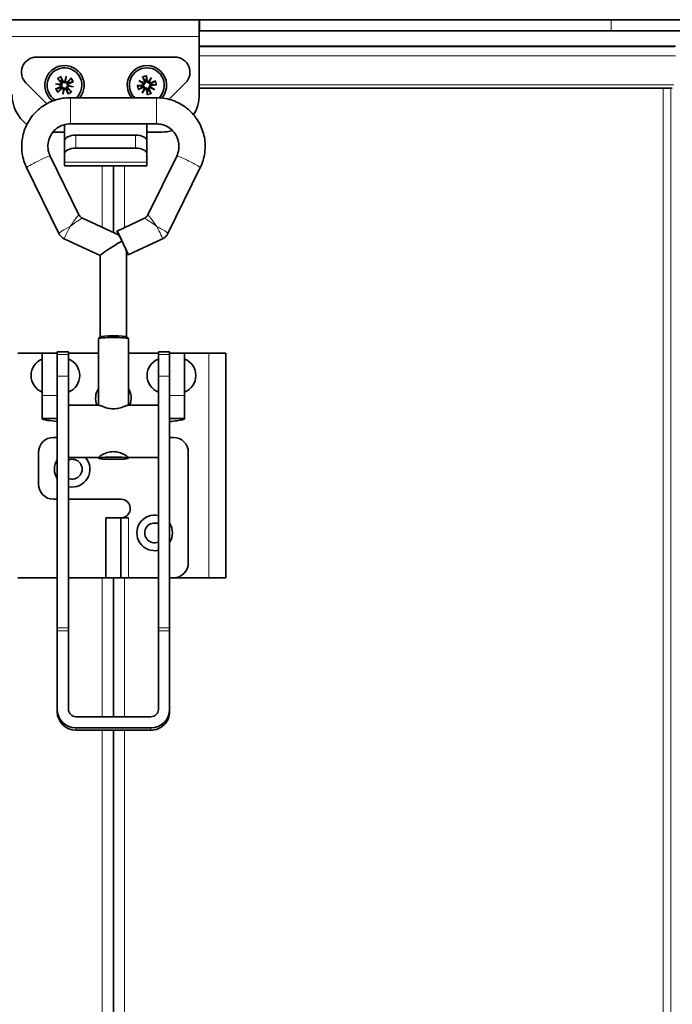
# Model space of a CAD drawing. Units: millimetres. Extents: x -355 to 5559, y -762 to 2748.
# Drawn here: x 1761 to 1936, y 805 to 1068 of the extents above; entities that cross this region are included whole.
import ezdxf

# ---------------------------------------------------------------- set-up
doc = ezdxf.new("R2010")
doc.units = ezdxf.units.MM
doc.layers.add('Widoczne (ISO)', color=1, linetype='Continuous', lineweight=35)
doc.layers.add('Widoczne wąskie (ISO)', color=3, linetype='Continuous', lineweight=9)

msp = doc.modelspace()

# ---------------------------------------------------------------- linework, layer by layer
at = {"layer": 'Widoczne (ISO)'}
for p, q in [((1809.28, 1067.62), (1759.28, 1067.62)), ((1809.29, 1067.62), (1809.28, 1067.62)), ((1809.28, 1067.62), (1809.28, 1063.12)), ((1809.29, 1067.62), (1919.28, 1067.62)), ((1809.29, 1064.62), (1809.29, 1067.62)), ((2019.28, 1067.62), (1919.28, 1067.62)), ((1809.28, 1064.62), (1809.29, 1064.62)), ((1809.29, 1064.62), (1919.28, 1064.62)), ((2019.28, 1064.62), (1919.28, 1064.62)), ((1809.28, 1047.62), (1809.28, 1063.12)), ((1936.41, 1060.58), (1809.28, 1060.58)), ((1809.28, 1060.44), (1936.27, 1060.44)), ((1802.78, 1057.62), (1765.78, 1057.62)), ((1771.38, 1051.87), (1772.32, 1050.88)), ((1772.25, 1052.48), (1772.87, 1051.27)), ((1773.69, 1052.53), (1773.34, 1051.14)), ((1773.69, 1052.53), (1773.47, 1051.27)), ((1773.56, 1051.1), (1773.69, 1052.53)), ((1775.03, 1052.01), (1774.05, 1051.07)), ((1793.17, 1051.37), (1794.35, 1050.54)), ((1794.46, 1050.74), (1793.17, 1051.37)), ((1793.17, 1051.37), (1794.28, 1050.71)), ((1794.14, 1052.43), (1794.66, 1051.18)), ((1795.18, 1052.69), (1795.32, 1051.34)), ((1796.53, 1052.22), (1795.7, 1051.05)), ((1796.53, 1052.22), (1795.88, 1051.12)), ((1795.9, 1050.93), (1796.53, 1052.22)), ((1762.95, 1050.79), (1768.56, 1045.19)), ((1770.86, 1050.53), (1772.26, 1050.17)), ((1772.3, 1050.4), (1770.86, 1050.53)), ((1770.86, 1050.53), (1772.13, 1050.31)), ((1770.91, 1049.09), (1772.12, 1049.71)), ((1771.53, 1048.22), (1772.51, 1049.16)), ((1772.13, 1050.31), (1772.47, 1050.25)), ((1773, 1049.13), (1772.87, 1047.7)), ((1772.87, 1047.7), (1773.22, 1049.1)), ((1772.87, 1047.7), (1773.08, 1048.97)), ((1773.08, 1048.97), (1773.14, 1049.31)), ((1773.47, 1051.27), (1773.42, 1050.92)), ((1774.3, 1047.75), (1773.69, 1048.96)), ((1774.43, 1049.92), (1774.09, 1049.98)), ((1775.17, 1048.37), (1774.24, 1049.35)), ((1774.26, 1049.83), (1775.7, 1049.71)), ((1775.7, 1049.71), (1774.3, 1050.06)), ((1775.64, 1051.14), (1774.43, 1050.53)), ((1775.7, 1049.71), (1774.43, 1049.92)), ((1792.7, 1050.01), (1794.06, 1050.15)), ((1792.97, 1048.98), (1794.22, 1049.5)), ((1794.66, 1049.3), (1794.03, 1048.01)), ((1794.03, 1048.01), (1794.86, 1049.19)), ((1794.03, 1048.01), (1794.68, 1049.12)), ((1794.28, 1050.71), (1794.58, 1050.54)), ((1794.68, 1049.12), (1794.86, 1049.42)), ((1795.38, 1047.54), (1795.24, 1048.89)), ((1795.88, 1051.12), (1795.7, 1050.82)), ((1796.42, 1047.81), (1795.9, 1049.06)), ((1796.28, 1049.52), (1795.98, 1049.7)), ((1796.1, 1049.5), (1797.39, 1048.87)), ((1797.39, 1048.87), (1796.21, 1049.7)), ((1797.39, 1048.87), (1796.28, 1049.52)), ((1797.59, 1051.26), (1796.34, 1050.73)), ((1797.86, 1050.22), (1796.5, 1050.08)), ((1801.19, 1046.37), (1805.61, 1050.79)), ((1935.59, 1049.32), (1809.28, 1049.32)), ((1797.84, 1046.8), (1774.84, 1046.8)), ((1773.28, 1039.6), (1773.28, 1035.62)), ((1797.84, 1039.8), (1774.84, 1039.8)), ((1795.28, 1035.62), (1795.28, 1039.8)), ((1770.2, 1037.62), (1773.28, 1037.62)), ((1773.28, 1035.31), (1773.28, 1035.62)), ((1792.28, 1036.81), (1776.28, 1036.81)), ((1795.28, 1037.62), (1799.28, 1037.62)), ((1795.28, 1035.31), (1795.28, 1035.62)), ((1773.28, 1031.84), (1773.28, 1035.31)), ((1792.28, 1033.34), (1776.28, 1033.34)), ((1795.28, 1035.31), (1795.28, 1031.84)), ((1769.45, 1031.21), (1777.13, 1015.53)), ((1773.28, 1031.84), (1773.28, 1029.56)), ((1795.28, 1029.56), (1795.28, 1031.84)), ((1795.55, 1015.53), (1803.24, 1031.21)), ((1763.17, 1028.13), (1771.78, 1010.55)), ((1773.28, 1028.62), (1773.28, 1029.56)), ((1795.28, 1028.62), (1773.28, 1028.62)), ((1786.34, 1010.77), (1786.34, 1028.62)), ((1795.28, 1029.56), (1795.28, 1028.62)), ((1800.91, 1010.55), (1809.52, 1028.13)), ((1778.08, 1014.61), (1787.84, 1010.07)), ((1787.3, 1011.21), (1794.61, 1014.61)), ((1773.21, 1009.15), (1782.84, 1004.67)), ((1790.26, 1004.86), (1799.48, 1009.15)), ((1782.84, 1004.68), (1782.84, 982.98)), ((1789.84, 1005.76), (1789.84, 982.98)), ((1782.85, 982.99), (1782.35, 982.5)), ((1789.83, 982.99), (1790.33, 982.5)), ((1782.34, 982.47), (1782.34, 964.74)), ((1790.34, 982.47), (1790.34, 964.74)), ((1767.34, 978.62), (1760.84, 978.62)), ((1771.34, 978.62), (1767.34, 978.62)), ((1767.34, 967.31), (1767.34, 978.62)), ((1771.34, 978.92), (1771.34, 978.84)), ((1774.34, 978.92), (1771.34, 978.92)), ((1771.34, 978.84), (1771.34, 978.53)), ((1771.34, 978.53), (1771.34, 978.23)), ((1771.34, 978.23), (1771.34, 972.45)), ((1774.34, 978.84), (1774.34, 978.92)), ((1774.34, 978.23), (1774.34, 978.84)), ((1782.34, 978.62), (1774.34, 978.62)), ((1774.34, 972.45), (1774.34, 978.23)), ((1798.34, 978.62), (1790.34, 978.62)), ((1798.34, 978.92), (1798.34, 978.84)), ((1801.34, 978.92), (1798.34, 978.92)), ((1798.34, 978.84), (1798.34, 978.23)), ((1798.34, 978.23), (1798.34, 972.45)), ((1801.34, 978.84), (1801.34, 978.92)), ((1801.34, 978.53), (1801.34, 978.84)), ((1805.34, 978.62), (1801.34, 978.62)), ((1801.34, 978.23), (1801.34, 978.53)), ((1801.34, 972.45), (1801.34, 978.23)), ((1811.84, 978.62), (1805.34, 978.62)), ((1805.34, 978.62), (1805.34, 967.31)), ((1811.84, 978.62), (1816.34, 978.62)), ((1816.34, 978.62), (1816.34, 918.62)), ((1774.34, 977.02), (1774.34, 968.22)), ((1774.34, 975.12), (1774.34, 975.12)), ((1798.34, 977.02), (1798.34, 968.22)), ((1798.34, 975.12), (1798.34, 975.12)), ((1771.34, 972.45), (1771.34, 905.3)), ((1774.34, 959.86), (1774.34, 972.45)), ((1774.34, 970.12), (1774.34, 970.12)), ((1798.34, 972.45), (1798.34, 959.86)), ((1798.34, 970.12), (1798.34, 970.12)), ((1801.34, 905.3), (1801.34, 972.45)), ((1767.34, 967.31), (1767.34, 961.12)), ((1805.34, 961.12), (1805.34, 967.31)), ((1782.38, 964.74), (1774.34, 964.74)), ((1798.34, 964.74), (1790.31, 964.74)), ((1767.34, 961.12), (1771.34, 961.12)), ((1774.34, 953.51), (1774.34, 959.86)), ((1798.34, 953.51), (1798.34, 959.86)), ((1801.34, 961.12), (1805.34, 961.12)), ((1771.34, 956.12), (1770.34, 956.12)), ((1802.34, 956.12), (1801.34, 956.12)), ((1766.34, 952.12), (1766.34, 943.62)), ((1774.34, 905.3), (1774.34, 953.51)), ((1798.34, 953.51), (1798.34, 905.3)), ((1806.34, 922.62), (1806.34, 952.12)), ((1782.34, 950.74), (1774.34, 950.74)), ((1782.34, 950.76), (1782.34, 950.56)), ((1790.34, 950.76), (1790.34, 950.56)), ((1798.34, 950.74), (1790.34, 950.74)), ((1770.34, 939.62), (1771.34, 939.62)), ((1774.34, 939.62), (1788.34, 939.62)), ((1784.34, 918.62), (1784.34, 934.62)), ((1788.34, 934.62), (1784.34, 934.62)), ((1790.34, 934.62), (1788.34, 934.62)), ((1788.34, 934.62), (1788.34, 918.62)), ((1790.35, 934.63), (1788.57, 934.63)), ((1790.34, 934.62), (1790.35, 934.62)), ((1790.35, 934.62), (1790.35, 934.63)), ((1771.34, 918.62), (1760.84, 918.62)), ((1784.34, 918.62), (1774.34, 918.62)), ((1788.34, 918.62), (1784.34, 918.62)), ((1786.34, 881.54), (1786.34, 918.62)), ((1790.34, 918.62), (1788.34, 918.62)), ((1790.34, 918.62), (1798.34, 918.62)), ((1801.34, 918.62), (1802.34, 918.62)), ((1811.84, 918.62), (1802.34, 918.62)), ((1811.84, 918.62), (1816.34, 918.62)), ((1771.34, 905.3), (1771.34, 904.52)), ((1771.34, 904.52), (1771.34, 883.53)), ((1774.34, 904.52), (1774.34, 905.3)), ((1774.34, 883.53), (1774.34, 904.52)), ((1798.34, 905.3), (1798.34, 904.52)), ((1798.34, 904.52), (1798.34, 883.53)), ((1801.34, 904.52), (1801.34, 905.3)), ((1801.34, 883.53), (1801.34, 904.52)), ((1771.34, 882.91), (1771.34, 883.53)), ((1801.34, 883.53), (1801.34, 882.91)), ((1796.34, 881.54), (1776.34, 881.54)), ((1796.34, 878.56), (1776.34, 878.56)), ((1776.34, 877.97), (1796.34, 877.97)), ((1786.34, 675.12), (1786.34, 877.97))]:
    msp.add_line(p, q, dxfattribs=at)
for centre, radius, start, end in [((1765.78, 1053.62), 4, 90, 225), ((1802.78, 1053.62), 4, 315, 90), ((1773.28, 1050.12), 5.25, 320.8587, 233.093), ((1773.28, 1050.12), 4.65, 314.5462, 238.138), ((1795.28, 1050.12), 5.25, 319.7235, 219.1413), ((1795.28, 1050.12), 4.65, 314.2334, 225.4538), ((1795.28, 1050.12), 1.26, 97.9884, 110.4979), ((1795.64, 1051.38), 0.33, 185.897, 279.9087), ((1771.97, 1050), 0.33, 297.0331, 31.0447), ((1773.28, 1050.12), 1.26, 209.1244, 221.634), ((1772.08, 1050.66), 0.33, 309.7137, 43.7253), ((1773.28, 1050.12), 1.26, 119.1244, 131.634), ((1772.74, 1048.92), 0.33, 39.7137, 133.7253), ((1773.17, 1051.42), 0.33, 207.0331, 301.0447), ((1773.39, 1048.81), 0.33, 27.0331, 121.0447), ((1773.82, 1051.31), 0.33, 219.7137, 313.7253), ((1773.28, 1050.12), 1.26, 299.1244, 311.634), ((1774.47, 1049.58), 0.33, 129.7137, 223.7253), ((1773.28, 1050.12), 1.26, 29.1244, 41.634), ((1774.58, 1050.23), 0.33, 117.0331, 211.0447), ((1795.28, 1050.12), 1.26, 187.9884, 200.4979), ((1794.02, 1050.48), 0.33, 275.897, 9.9087), ((1794.35, 1049.2), 0.33, 18.5776, 112.5893), ((1794.36, 1051.05), 0.33, 288.5776, 22.5893), ((1794.92, 1048.86), 0.33, 5.897, 99.9087), ((1795.28, 1050.12), 1.26, 277.9884, 290.4979), ((1796.2, 1049.19), 0.33, 108.5776, 202.5893), ((1796.21, 1051.04), 0.33, 198.5776, 292.5893), ((1796.54, 1049.75), 0.33, 95.897, 189.9087), ((1795.28, 1050.12), 1.26, 7.9884, 20.4979), ((1769.28, 1047.62), 10, 180, 232.7607), ((1799.28, 1047.62), 10, 327.6119, 0), ((1799.28, 1047.62), 10, 270, 286.4573), ((1769.07, 972.62), 4.73, 111.4262, 248.5738), ((1772.62, 972.62), 4.73, 291.4262, 68.5738), ((1800.07, 972.62), 4.73, 111.4262, 248.5738), ((1803.62, 972.62), 4.73, 291.4262, 68.5738), ((1786.34, 966.62), 4.75, 147.3631, 203.2727), ((1786.34, 966.62), 4.75, 336.7273, 32.6369), ((1770.34, 952.12), 4, 90, 180), ((1802.34, 952.12), 4, 0, 90), ((1775.34, 947.62), 4.75, 147.3631, 212.6369), ((1775.34, 947.62), 4.75, 257.8468, 41.1113), ((1775.34, 947.62), 2.65, 247.8298, 112.1702), ((1770.34, 943.62), 4, 180, 270), ((1788.34, 937.12), 2.5, 275.1264, 90), ((1797.34, 930.62), 4.75, 77.8468, 282.1532), ((1797.34, 930.62), 2.65, 67.8298, 292.1702), ((1797.34, 930.62), 4.75, 327.3631, 32.6369), ((1802.34, 922.62), 4, 270, 0)]:
    msp.add_arc(centre, radius, start, end, dxfattribs=at)
for centre, major_axis, ratio, start_param, end_param in [((1772.08, 1050.61), (-0.026, -0.3), 0.988452, 0.257364, 0.894245), ((1771.99, 1050.05), (-0.074, -0.292), 0.988452, 2.247347, 2.884229), ((1772.79, 1048.92), (0.3, -0.026), 0.988452, 0.257364, 0.894245), ((1773.35, 1048.82), (0.292, -0.074), 0.988452, 2.247347, 2.884229), ((1773.21, 1051.41), (-0.292, 0.074), 0.988452, 2.247347, 2.884229), ((1773.77, 1051.32), (-0.3, 0.026), 0.988452, 0.257364, 0.894245), ((1774.48, 1049.63), (0.026, 0.3), 0.988452, 0.257364, 0.894245), ((1774.57, 1050.19), (0.074, 0.292), 0.988452, 2.247347, 2.884229), ((1794.34, 1051.01), (-0.133, -0.271), 0.988452, 0.257364, 0.894245), ((1794.05, 1050.52), (-0.174, -0.246), 0.988452, 2.247347, 2.884229), ((1794.39, 1049.18), (0.271, -0.133), 0.988452, 0.257364, 0.894245), ((1794.88, 1048.89), (0.246, -0.174), 0.988452, 2.247347, 2.884229), ((1795.68, 1051.35), (-0.246, 0.174), 0.988452, 2.247347, 2.884229), ((1796.17, 1051.06), (-0.271, 0.133), 0.988452, 0.257364, 0.894245), ((1796.22, 1049.23), (0.133, 0.271), 0.988452, 0.257364, 0.894245), ((1796.51, 1049.72), (0.174, 0.246), 0.988452, 2.247347, 2.884229), ((1776.28, 1035.31), (-3, 0), 0.5, 4.712389, 6.283185), ((1792.28, 1035.31), (3, 0), 0.5, 0, 1.570796), ((1776.28, 1031.84), (-3, 0), 0.5, 4.712389, 6.283185), ((1792.28, 1031.84), (3, 0), 0.5, 0, 1.570796), ((1788.78, 1008.04), (1.48, -3.17), 0.031405, 5.581755, 10.263581), ((1790.13, 1005.14), (2.3, -4.93), 0.020241, 2.326379, 3.117518), ((1786.34, 1006.91), (-3.5, -2.23), 0.052882, 4.678673, 6.249469), ((1786.34, 1006.91), (-3.5, -2.23), 0.052882, 3.966448, 4.678673), ((1786.34, 1013.25), (-3.5, 7.49), 0.013322, 3.170103, 4.028675), ((1786.34, 982.97), (-3.5, 0), 0.07431, 3.216178, 6.2086), ((1786.34, 982.47), (-4, 0), 0.07431, 3.141593, 6.283185), ((1776.34, 883.53), (-5, 0), 0.995889, 0, 1.570796), ((1776.34, 883.53), (-2, 0), 0.995889, 0, 1.570796), ((1796.34, 883.53), (5, 0), 0.995889, 4.712389, 6.283185), ((1796.34, 883.53), (2, 0), 0.995889, 4.712389, 6.283185), ((1776.34, 882.91), (-5, 0), 0.989095, 0, 1.570796), ((1796.34, 882.91), (-5, 0), 0.989095, 1.570796, 3.141593)]:
    msp.add_ellipse(centre, major_axis=major_axis, ratio=ratio, start_param=start_param, end_param=end_param, dxfattribs=at)
msp.add_ellipse((1786.34, 950.56), major_axis=(-4, 0), ratio=0.07431, dxfattribs=at)
for points, knots in [([(1771.38, 1051.87), (1771.4, 1051.85), (1771.42, 1051.83), (1771.46, 1051.79), (1771.48, 1051.78), (1771.5, 1051.75), (1771.51, 1051.75), (1771.52, 1051.74)], [0.03064146, 0.03064146, 0.03064146, 0.03064146, 0.03827671, 0.03827671, 0.04589727, 0.04589727, 0.05213835, 0.05213835, 0.05213835, 0.05213835]), ([(1772.33, 1052.31), (1772.33, 1052.32), (1772.32, 1052.34), (1772.31, 1052.37), (1772.3, 1052.39), (1772.28, 1052.43), (1772.27, 1052.46), (1772.25, 1052.48)], [0.07022271, 0.07022271, 0.07022271, 0.07022271, 0.07646379, 0.07646379, 0.08408435, 0.08408435, 0.09171961, 0.09171961, 0.09171961, 0.09171961]), ([(1775.03, 1052.01), (1775.01, 1052), (1774.99, 1051.97), (1774.95, 1051.94), (1774.94, 1051.92), (1774.92, 1051.9), (1774.91, 1051.89), (1774.9, 1051.88)], [0.03064146, 0.03064146, 0.03064146, 0.03064146, 0.03827671, 0.03827671, 0.04589727, 0.04589727, 0.05213835, 0.05213835, 0.05213835, 0.05213835]), ([(1794.14, 1052.43), (1794.15, 1052.41), (1794.16, 1052.38), (1794.18, 1052.34), (1794.19, 1052.31), (1794.21, 1052.29), (1794.22, 1052.27), (1794.22, 1052.26)], [0.03064146, 0.03064146, 0.03064146, 0.03064146, 0.03827671, 0.03827671, 0.04589727, 0.04589727, 0.05213835, 0.05213835, 0.05213835, 0.05213835]), ([(1795.11, 1051.32), (1795.11, 1051.31), (1795.11, 1051.29), (1795.12, 1051.22), (1795.13, 1051.17), (1795.18, 1051.07), (1795.21, 1051.03), (1795.27, 1050.96), (1795.31, 1050.92), (1795.4, 1050.87), (1795.44, 1050.85), (1795.53, 1050.82), (1795.58, 1050.82), (1795.66, 1050.82), (1795.68, 1050.82), (1795.7, 1050.82)], [0.21565422, 0.21565422, 0.21565422, 0.21565422, 0.2210101, 0.2210101, 0.23784602, 0.23784602, 0.25468194, 0.25468194, 0.26899127, 0.26899127, 0.28330061, 0.28330061, 0.29760994, 0.29760994, 0.30377184, 0.30377184, 0.30377184, 0.30377184]), ([(1795.19, 1052.51), (1795.19, 1052.52), (1795.19, 1052.53), (1795.19, 1052.57), (1795.18, 1052.59), (1795.18, 1052.64), (1795.18, 1052.67), (1795.18, 1052.69)], [0.07022271, 0.07022271, 0.07022271, 0.07022271, 0.07646379, 0.07646379, 0.08408435, 0.08408435, 0.09171961, 0.09171961, 0.09171961, 0.09171961]), ([(1771.08, 1049.17), (1771.07, 1049.17), (1771.06, 1049.16), (1771.03, 1049.15), (1771.01, 1049.14), (1770.96, 1049.12), (1770.94, 1049.1), (1770.91, 1049.09)], [0.07022271, 0.07022271, 0.07022271, 0.07022271, 0.07646379, 0.07646379, 0.08408435, 0.08408435, 0.09171961, 0.09171961, 0.09171961, 0.09171961]), ([(1772.22, 1049.52), (1772.23, 1049.53), (1772.25, 1049.54), (1772.31, 1049.57), (1772.35, 1049.6), (1772.42, 1049.68), (1772.46, 1049.73), (1772.5, 1049.81), (1772.52, 1049.86), (1772.54, 1049.95), (1772.54, 1050.01), (1772.53, 1050.1), (1772.52, 1050.15), (1772.49, 1050.22), (1772.48, 1050.24), (1772.47, 1050.25)], [0.21565422, 0.21565422, 0.21565422, 0.21565422, 0.2210101, 0.2210101, 0.23784602, 0.23784602, 0.25468194, 0.25468194, 0.26899127, 0.26899127, 0.28330061, 0.28330061, 0.29760994, 0.29760994, 0.30377184, 0.30377184, 0.30377184, 0.30377184]), ([(1773.14, 1049.31), (1773.13, 1049.33), (1773.11, 1049.34), (1773.06, 1049.39), (1773.02, 1049.42), (1772.93, 1049.46), (1772.88, 1049.47), (1772.78, 1049.48), (1772.73, 1049.48), (1772.64, 1049.47), (1772.58, 1049.46), (1772.49, 1049.41), (1772.44, 1049.38), (1772.4, 1049.35), (1772.39, 1049.34), (1772.38, 1049.33), (1772.37, 1049.31)], [-0.08276173, -0.08276173, -0.08276173, -0.08276173, -0.07659984, -0.07659984, -0.06229051, -0.06229051, -0.04798117, -0.04798117, -0.03367184, -0.03367184, -0.01683592, -0.01683592, 0, 0, 0, 0.00535589, 0.00535589, 0.00535589, 0.00535589]), ([(1772.47, 1050.25), (1772.49, 1050.27), (1772.5, 1050.28), (1772.55, 1050.34), (1772.58, 1050.38), (1772.62, 1050.47), (1772.63, 1050.52), (1772.65, 1050.62), (1772.64, 1050.67), (1772.63, 1050.76), (1772.62, 1050.81), (1772.57, 1050.91), (1772.54, 1050.96), (1772.51, 1050.99), (1772.5, 1051.01), (1772.49, 1051.02), (1772.48, 1051.03)], [-0.08276173, -0.08276173, -0.08276173, -0.08276173, -0.07659984, -0.07659984, -0.06229051, -0.06229051, -0.04798117, -0.04798117, -0.03367184, -0.03367184, -0.01683592, -0.01683592, 0, 0, 0, 0.00535589, 0.00535589, 0.00535589, 0.00535589]), ([(1772.68, 1051.18), (1772.69, 1051.16), (1772.7, 1051.15), (1772.73, 1051.09), (1772.76, 1051.05), (1772.84, 1050.97), (1772.89, 1050.94), (1772.97, 1050.9), (1773.02, 1050.88), (1773.12, 1050.86), (1773.17, 1050.86), (1773.26, 1050.87), (1773.31, 1050.88), (1773.38, 1050.9), (1773.4, 1050.91), (1773.42, 1050.92)], [0.21565422, 0.21565422, 0.21565422, 0.21565422, 0.2210101, 0.2210101, 0.23784602, 0.23784602, 0.25468194, 0.25468194, 0.26899127, 0.26899127, 0.28330061, 0.28330061, 0.29760994, 0.29760994, 0.30377184, 0.30377184, 0.30377184, 0.30377184]), ([(1773.87, 1049.06), (1773.87, 1049.07), (1773.86, 1049.09), (1773.83, 1049.14), (1773.8, 1049.19), (1773.72, 1049.26), (1773.67, 1049.29), (1773.59, 1049.34), (1773.54, 1049.36), (1773.44, 1049.37), (1773.39, 1049.38), (1773.3, 1049.37), (1773.25, 1049.36), (1773.18, 1049.33), (1773.16, 1049.32), (1773.14, 1049.31)], [0.21565422, 0.21565422, 0.21565422, 0.21565422, 0.2210101, 0.2210101, 0.23784602, 0.23784602, 0.25468194, 0.25468194, 0.26899127, 0.26899127, 0.28330061, 0.28330061, 0.29760994, 0.29760994, 0.30377184, 0.30377184, 0.30377184, 0.30377184]), ([(1773.42, 1050.92), (1773.43, 1050.91), (1773.45, 1050.89), (1773.5, 1050.85), (1773.54, 1050.82), (1773.63, 1050.78), (1773.68, 1050.77), (1773.78, 1050.75), (1773.83, 1050.75), (1773.92, 1050.77), (1773.98, 1050.78), (1774.07, 1050.83), (1774.12, 1050.86), (1774.16, 1050.89), (1774.17, 1050.9), (1774.18, 1050.91), (1774.19, 1050.92)], [-0.08276173, -0.08276173, -0.08276173, -0.08276173, -0.07659984, -0.07659984, -0.06229051, -0.06229051, -0.04798117, -0.04798117, -0.03367184, -0.03367184, -0.01683592, -0.01683592, 0, 0, 0, 0.00535589, 0.00535589, 0.00535589, 0.00535589]), ([(1774.09, 1049.98), (1774.07, 1049.97), (1774.05, 1049.95), (1774.01, 1049.9), (1773.98, 1049.85), (1773.94, 1049.77), (1773.93, 1049.72), (1773.91, 1049.62), (1773.91, 1049.57), (1773.93, 1049.48), (1773.94, 1049.42), (1773.99, 1049.32), (1774.02, 1049.28), (1774.05, 1049.24), (1774.06, 1049.23), (1774.07, 1049.22), (1774.08, 1049.21)], [-0.08276173, -0.08276173, -0.08276173, -0.08276173, -0.07659984, -0.07659984, -0.06229051, -0.06229051, -0.04798117, -0.04798117, -0.03367184, -0.03367184, -0.01683592, -0.01683592, 0, 0, 0, 0.00535589, 0.00535589, 0.00535589, 0.00535589]), ([(1774.34, 1050.71), (1774.32, 1050.71), (1774.31, 1050.7), (1774.25, 1050.67), (1774.21, 1050.63), (1774.13, 1050.56), (1774.1, 1050.51), (1774.06, 1050.43), (1774.04, 1050.38), (1774.02, 1050.28), (1774.02, 1050.23), (1774.03, 1050.14), (1774.04, 1050.09), (1774.07, 1050.02), (1774.08, 1050), (1774.09, 1049.98)], [0.21565422, 0.21565422, 0.21565422, 0.21565422, 0.2210101, 0.2210101, 0.23784602, 0.23784602, 0.25468194, 0.25468194, 0.26899127, 0.26899127, 0.28330061, 0.28330061, 0.29760994, 0.29760994, 0.30377184, 0.30377184, 0.30377184, 0.30377184]), ([(1775.48, 1051.07), (1775.49, 1051.07), (1775.5, 1051.08), (1775.53, 1051.09), (1775.55, 1051.1), (1775.6, 1051.12), (1775.62, 1051.13), (1775.64, 1051.14)], [0.07022271, 0.07022271, 0.07022271, 0.07022271, 0.07646379, 0.07646379, 0.08408435, 0.08408435, 0.09171961, 0.09171961, 0.09171961, 0.09171961]), ([(1792.89, 1050.02), (1792.88, 1050.02), (1792.86, 1050.02), (1792.83, 1050.02), (1792.81, 1050.02), (1792.76, 1050.02), (1792.73, 1050.02), (1792.7, 1050.01)], [0.07022271, 0.07022271, 0.07022271, 0.07022271, 0.07646379, 0.07646379, 0.08408435, 0.08408435, 0.09171961, 0.09171961, 0.09171961, 0.09171961]), ([(1792.97, 1048.98), (1792.99, 1048.99), (1793.02, 1049), (1793.06, 1049.02), (1793.08, 1049.03), (1793.11, 1049.05), (1793.12, 1049.06), (1793.13, 1049.06)], [0.03064146, 0.03064146, 0.03064146, 0.03064146, 0.03827671, 0.03827671, 0.04589727, 0.04589727, 0.05213835, 0.05213835, 0.05213835, 0.05213835]), ([(1794.08, 1049.95), (1794.09, 1049.95), (1794.11, 1049.95), (1794.17, 1049.96), (1794.23, 1049.97), (1794.32, 1050.02), (1794.37, 1050.05), (1794.44, 1050.11), (1794.47, 1050.15), (1794.53, 1050.23), (1794.55, 1050.28), (1794.57, 1050.37), (1794.58, 1050.42), (1794.58, 1050.49), (1794.58, 1050.52), (1794.58, 1050.54)], [0.21565422, 0.21565422, 0.21565422, 0.21565422, 0.2210101, 0.2210101, 0.23784602, 0.23784602, 0.25468194, 0.25468194, 0.26899127, 0.26899127, 0.28330061, 0.28330061, 0.29760994, 0.29760994, 0.30377184, 0.30377184, 0.30377184, 0.30377184]), ([(1794.86, 1049.42), (1794.85, 1049.44), (1794.85, 1049.45), (1794.81, 1049.52), (1794.78, 1049.56), (1794.71, 1049.63), (1794.67, 1049.66), (1794.59, 1049.71), (1794.54, 1049.72), (1794.45, 1049.75), (1794.39, 1049.75), (1794.28, 1049.74), (1794.23, 1049.73), (1794.18, 1049.71), (1794.17, 1049.71), (1794.15, 1049.7), (1794.14, 1049.7)], [-0.08276173, -0.08276173, -0.08276173, -0.08276173, -0.07659984, -0.07659984, -0.06229051, -0.06229051, -0.04798117, -0.04798117, -0.03367184, -0.03367184, -0.01683592, -0.01683592, 0, 0, 0, 0.00535589, 0.00535589, 0.00535589, 0.00535589]), ([(1794.58, 1050.54), (1794.6, 1050.54), (1794.62, 1050.55), (1794.68, 1050.59), (1794.72, 1050.62), (1794.79, 1050.68), (1794.82, 1050.72), (1794.87, 1050.81), (1794.88, 1050.86), (1794.91, 1050.95), (1794.91, 1051.01), (1794.91, 1051.11), (1794.89, 1051.17), (1794.88, 1051.21), (1794.87, 1051.23), (1794.86, 1051.24), (1794.86, 1051.26)], [-0.08276173, -0.08276173, -0.08276173, -0.08276173, -0.07659984, -0.07659984, -0.06229051, -0.06229051, -0.04798117, -0.04798117, -0.03367184, -0.03367184, -0.01683592, -0.01683592, 0, 0, 0, 0.00535589, 0.00535589, 0.00535589, 0.00535589]), ([(1795.45, 1048.92), (1795.45, 1048.93), (1795.45, 1048.95), (1795.44, 1049.01), (1795.43, 1049.06), (1795.38, 1049.16), (1795.35, 1049.21), (1795.29, 1049.28), (1795.25, 1049.31), (1795.16, 1049.37), (1795.12, 1049.39), (1795.03, 1049.41), (1794.97, 1049.42), (1794.9, 1049.42), (1794.88, 1049.42), (1794.86, 1049.42)], [0.21565422, 0.21565422, 0.21565422, 0.21565422, 0.2210101, 0.2210101, 0.23784602, 0.23784602, 0.25468194, 0.25468194, 0.26899127, 0.26899127, 0.28330061, 0.28330061, 0.29760994, 0.29760994, 0.30377184, 0.30377184, 0.30377184, 0.30377184]), ([(1795.98, 1049.7), (1795.96, 1049.69), (1795.94, 1049.68), (1795.88, 1049.65), (1795.84, 1049.62), (1795.77, 1049.55), (1795.74, 1049.51), (1795.69, 1049.42), (1795.67, 1049.38), (1795.65, 1049.29), (1795.65, 1049.23), (1795.65, 1049.12), (1795.67, 1049.07), (1795.68, 1049.02), (1795.69, 1049.01), (1795.69, 1048.99), (1795.7, 1048.98)], [-0.08276173, -0.08276173, -0.08276173, -0.08276173, -0.07659984, -0.07659984, -0.06229051, -0.06229051, -0.04798117, -0.04798117, -0.03367184, -0.03367184, -0.01683592, -0.01683592, 0, 0, 0, 0.00535589, 0.00535589, 0.00535589, 0.00535589]), ([(1795.7, 1050.82), (1795.7, 1050.8), (1795.71, 1050.78), (1795.75, 1050.72), (1795.78, 1050.68), (1795.85, 1050.61), (1795.89, 1050.58), (1795.97, 1050.53), (1796.02, 1050.51), (1796.11, 1050.49), (1796.17, 1050.49), (1796.28, 1050.49), (1796.33, 1050.5), (1796.38, 1050.52), (1796.39, 1050.53), (1796.4, 1050.53), (1796.42, 1050.54)], [-0.08276173, -0.08276173, -0.08276173, -0.08276173, -0.07659984, -0.07659984, -0.06229051, -0.06229051, -0.04798117, -0.04798117, -0.03367184, -0.03367184, -0.01683592, -0.01683592, 0, 0, 0, 0.00535589, 0.00535589, 0.00535589, 0.00535589]), ([(1796.48, 1050.29), (1796.47, 1050.29), (1796.45, 1050.29), (1796.39, 1050.28), (1796.33, 1050.26), (1796.24, 1050.22), (1796.19, 1050.19), (1796.12, 1050.12), (1796.09, 1050.09), (1796.03, 1050), (1796.01, 1049.96), (1795.98, 1049.86), (1795.98, 1049.81), (1795.98, 1049.74), (1795.98, 1049.72), (1795.98, 1049.7)], [0.21565422, 0.21565422, 0.21565422, 0.21565422, 0.2210101, 0.2210101, 0.23784602, 0.23784602, 0.25468194, 0.25468194, 0.26899127, 0.26899127, 0.28330061, 0.28330061, 0.29760994, 0.29760994, 0.30377184, 0.30377184, 0.30377184, 0.30377184]), ([(1797.59, 1051.26), (1797.57, 1051.25), (1797.54, 1051.23), (1797.5, 1051.21), (1797.48, 1051.2), (1797.45, 1051.19), (1797.43, 1051.18), (1797.43, 1051.18)], [0.03064146, 0.03064146, 0.03064146, 0.03064146, 0.03827671, 0.03827671, 0.04589727, 0.04589727, 0.05213835, 0.05213835, 0.05213835, 0.05213835]), ([(1797.67, 1050.21), (1797.68, 1050.21), (1797.7, 1050.21), (1797.73, 1050.21), (1797.75, 1050.21), (1797.8, 1050.22), (1797.83, 1050.22), (1797.86, 1050.22)], [0.07022271, 0.07022271, 0.07022271, 0.07022271, 0.07646379, 0.07646379, 0.08408435, 0.08408435, 0.09171961, 0.09171961, 0.09171961, 0.09171961]), ([(1774.84, 1046.8), (1773.46, 1046.8), (1772.07, 1046.58), (1769.44, 1045.71), (1768.19, 1045.06), (1765.96, 1043.41), (1764.99, 1042.4), (1763.4, 1040.13), (1762.78, 1038.87), (1761.99, 1036.22), (1761.81, 1034.83), (1761.89, 1032.06), (1762.15, 1030.69), (1762.79, 1028.96), (1762.96, 1028.54), (1763.17, 1028.13)], [4.712389, 4.712389, 4.712389, 4.712389, 5.032801, 5.032801, 5.353131, 5.353131, 5.67325, 5.67325, 5.99311, 5.99311, 6.312764, 6.312764, 6.632352, 6.632352, 6.73773, 6.73773, 6.73773, 6.73773]), ([(1771.53, 1048.22), (1771.55, 1048.24), (1771.57, 1048.26), (1771.61, 1048.3), (1771.62, 1048.31), (1771.64, 1048.34), (1771.65, 1048.35), (1771.66, 1048.36)], [0.03064146, 0.03064146, 0.03064146, 0.03064146, 0.03827671, 0.03827671, 0.04589727, 0.04589727, 0.05213835, 0.05213835, 0.05213835, 0.05213835]), ([(1774.23, 1047.92), (1774.23, 1047.91), (1774.24, 1047.9), (1774.25, 1047.87), (1774.26, 1047.85), (1774.28, 1047.8), (1774.29, 1047.78), (1774.3, 1047.75)], [0.07022271, 0.07022271, 0.07022271, 0.07022271, 0.07646379, 0.07646379, 0.08408435, 0.08408435, 0.09171961, 0.09171961, 0.09171961, 0.09171961]), ([(1775.17, 1048.37), (1775.16, 1048.39), (1775.14, 1048.41), (1775.1, 1048.44), (1775.08, 1048.46), (1775.06, 1048.48), (1775.05, 1048.49), (1775.04, 1048.5)], [0.03064146, 0.03064146, 0.03064146, 0.03064146, 0.03827671, 0.03827671, 0.04589727, 0.04589727, 0.05213835, 0.05213835, 0.05213835, 0.05213835]), ([(1795.37, 1047.73), (1795.37, 1047.72), (1795.37, 1047.7), (1795.37, 1047.67), (1795.37, 1047.64), (1795.38, 1047.6), (1795.38, 1047.57), (1795.38, 1047.54)], [0.07022271, 0.07022271, 0.07022271, 0.07022271, 0.07646379, 0.07646379, 0.08408435, 0.08408435, 0.09171961, 0.09171961, 0.09171961, 0.09171961]), ([(1796.42, 1047.81), (1796.41, 1047.83), (1796.4, 1047.86), (1796.38, 1047.9), (1796.36, 1047.92), (1796.35, 1047.95), (1796.34, 1047.96), (1796.34, 1047.97)], [0.03064146, 0.03064146, 0.03064146, 0.03064146, 0.03827671, 0.03827671, 0.04589727, 0.04589727, 0.05213835, 0.05213835, 0.05213835, 0.05213835]), ([(1809.52, 1028.13), (1810.13, 1029.37), (1810.54, 1030.71), (1810.91, 1033.46), (1810.88, 1034.86), (1810.37, 1037.58), (1809.89, 1038.89), (1808.55, 1041.32), (1807.69, 1042.42), (1805.65, 1044.3), (1804.48, 1045.07), (1801.96, 1046.22), (1800.6, 1046.58), (1798.76, 1046.78), (1798.3, 1046.8), (1797.84, 1046.8)], [2.687048, 2.687048, 2.687048, 2.687048, 3.006795, 3.006795, 3.326397, 3.326397, 3.646011, 3.646011, 3.965792, 3.965792, 4.285826, 4.285826, 4.606097, 4.606097, 4.712389, 4.712389, 4.712389, 4.712389]), ([(1774.84, 1039.8), (1774.21, 1039.8), (1773.57, 1039.7), (1772.35, 1039.3), (1771.78, 1039.01), (1770.75, 1038.25), (1770.3, 1037.79), (1769.57, 1036.74), (1769.28, 1036.16), (1768.91, 1034.94), (1768.83, 1034.3), (1768.86, 1033.03), (1768.99, 1032.39), (1769.28, 1031.59), (1769.36, 1031.4), (1769.45, 1031.21)], [4.712389, 4.712389, 4.712389, 4.712389, 5.031073, 5.031073, 5.35001, 5.35001, 5.669617, 5.669617, 5.990059, 5.990059, 6.311174, 6.311174, 6.632515, 6.632515, 6.73773, 6.73773, 6.73773, 6.73773]), ([(1803.24, 1031.21), (1803.52, 1031.78), (1803.7, 1032.4), (1803.88, 1033.67), (1803.86, 1034.32), (1803.62, 1035.57), (1803.4, 1036.18), (1802.77, 1037.29), (1802.37, 1037.8), (1801.43, 1038.66), (1800.89, 1039.02), (1799.72, 1039.54), (1799.09, 1039.71), (1798.25, 1039.79), (1798.05, 1039.8), (1797.84, 1039.8)], [2.687048, 2.687048, 2.687048, 2.687048, 3.007865, 3.007865, 3.329159, 3.329159, 3.650407, 3.650407, 3.971103, 3.971103, 4.290978, 4.290978, 4.610095, 4.610095, 4.712389, 4.712389, 4.712389, 4.712389]), ([(1778.08, 1014.61), (1778, 1014.64), (1777.93, 1014.69), (1777.78, 1014.78), (1777.7, 1014.84), (1777.56, 1014.96), (1777.49, 1015.02), (1777.37, 1015.16), (1777.31, 1015.24), (1777.21, 1015.38), (1777.17, 1015.46), (1777.13, 1015.53)], [-0.06743229, -0.06743229, -0.06743229, -0.06743229, -0.06048682, -0.06048682, -0.05354136, -0.05354136, -0.04659589, -0.04659589, -0.03965042, -0.03965042, -0.03270496, -0.03270496, -0.03270496, -0.03270496]), ([(1794.61, 1014.61), (1794.68, 1014.64), (1794.76, 1014.69), (1794.91, 1014.78), (1794.99, 1014.84), (1795.13, 1014.96), (1795.2, 1015.02), (1795.32, 1015.16), (1795.38, 1015.24), (1795.47, 1015.38), (1795.52, 1015.46), (1795.55, 1015.53)], [-0.06743229, -0.06743229, -0.06743229, -0.06743229, -0.06048682, -0.06048682, -0.05354136, -0.05354136, -0.04659589, -0.04659589, -0.03965042, -0.03965042, -0.03270496, -0.03270496, -0.03270496, -0.03270496]), ([(1771.78, 1010.55), (1771.83, 1010.44), (1771.9, 1010.33), (1772.05, 1010.1), (1772.13, 1009.99), (1772.32, 1009.78), (1772.42, 1009.68), (1772.64, 1009.5), (1772.75, 1009.41), (1772.98, 1009.27), (1773.09, 1009.21), (1773.21, 1009.15)], [0.03270496, 0.03270496, 0.03270496, 0.03270496, 0.03965042, 0.03965042, 0.04659589, 0.04659589, 0.05354136, 0.05354136, 0.06048682, 0.06048682, 0.06743229, 0.06743229, 0.06743229, 0.06743229]), ([(1800.91, 1010.55), (1800.85, 1010.44), (1800.79, 1010.33), (1800.64, 1010.1), (1800.55, 1009.99), (1800.37, 1009.78), (1800.27, 1009.68), (1800.05, 1009.5), (1799.94, 1009.41), (1799.71, 1009.27), (1799.59, 1009.21), (1799.48, 1009.15)], [0.03270496, 0.03270496, 0.03270496, 0.03270496, 0.03965042, 0.03965042, 0.04659589, 0.04659589, 0.05354136, 0.05354136, 0.06048682, 0.06048682, 0.06743229, 0.06743229, 0.06743229, 0.06743229]), ([(1782.38, 964.74), (1782.42, 964.74), (1782.52, 964.71), (1782.86, 964.59), (1783.17, 964.46), (1783.86, 964.21), (1784.31, 964.06), (1785.29, 963.84), (1785.83, 963.77), (1786.86, 963.77), (1787.4, 963.84), (1788.38, 964.06), (1788.82, 964.21), (1789.52, 964.46), (1789.83, 964.59), (1790.17, 964.71), (1790.26, 964.74), (1790.31, 964.74)], [0.671013, 0.671013, 0.671013, 0.671013, 0.774115, 0.774115, 0.928621, 0.928621, 1.083919, 1.083919, 1.239216, 1.239216, 1.394513, 1.394513, 1.54981, 1.54981, 1.704317, 1.704317, 1.807418, 1.807418, 1.807418, 1.807418]), ([(1771.35, 960.33), (1770.36, 960.45), (1769.46, 960.56), (1768.78, 960.67), (1767.86, 960.82), (1767.34, 960.97), (1767.34, 961.12)], [0.339837, 0.339837, 0.339837, 0.339837, 0.86303, 0.86303, 0.86303, 1.570796, 1.570796, 1.570796, 1.570796]), ([(1805.34, 961.12), (1805.34, 960.94), (1804.56, 960.75), (1803.24, 960.57), (1802.69, 960.49), (1802.04, 960.41), (1801.34, 960.33)], [0, 0, 0, 0, 0.86303, 0.86303, 0.86303, 1.230959, 1.230959, 1.230959, 1.230959]), ([(1790.34, 950.76), (1790.34, 950.8), (1790.24, 950.9), (1789.83, 951.2), (1789.52, 951.39), (1788.82, 951.75), (1788.38, 951.94), (1787.4, 952.22), (1786.86, 952.31), (1785.83, 952.31), (1785.29, 952.22), (1784.31, 951.94), (1783.86, 951.75), (1783.17, 951.39), (1782.86, 951.2), (1782.45, 950.9), (1782.34, 950.8), (1782.34, 950.76)], [0.619608, 0.619608, 0.619608, 0.619608, 0.774115, 0.774115, 0.928621, 0.928621, 1.083919, 1.083919, 1.239216, 1.239216, 1.394513, 1.394513, 1.54981, 1.54981, 1.704317, 1.704317, 1.858824, 1.858824, 1.858824, 1.858824])]:
    msp.add_open_spline(points, degree=3, knots=knots, dxfattribs=at)
for points, weights in [([(1772.44, 1051.06), (1772.12, 1051.3), (1771.52, 1051.74)], [1, 1.05165643372, 1.00361718653]), ([(1772.33, 1052.31), (1772.55, 1051.6), (1772.66, 1051.22)], [1.00361718653, 1.05165643372, 1]), ([(1774.22, 1050.96), (1774.46, 1051.28), (1774.9, 1051.88)], [1, 1.05165643372, 1.00361718653]), ([(1794.84, 1051.3), (1794.62, 1051.64), (1794.22, 1052.26)], [1, 1.05165643372, 1.00361718653]), ([(1795.19, 1052.51), (1795.13, 1051.77), (1795.1, 1051.37)], [1.00361718653, 1.05165643372, 1]), ([(1795.1, 1051.37), (1795.11, 1051.35), (1795.11, 1051.32)], [1, 1.01864495511, 1.03722708675]), ([(1771.08, 1049.17), (1771.79, 1049.39), (1772.18, 1049.5)], [1.00361718653, 1.05165643373, 1]), ([(1772.33, 1049.28), (1772.1, 1048.96), (1771.66, 1048.36)], [1, 1.05165643372, 1.00361718653]), ([(1772.18, 1049.5), (1772.2, 1049.51), (1772.22, 1049.52)], [1, 1.01864495511, 1.03722708675]), ([(1772.37, 1049.31), (1772.35, 1049.3), (1772.33, 1049.28)], [1.03722708675, 1.01864495511, 1]), ([(1772.48, 1051.03), (1772.46, 1051.05), (1772.44, 1051.06)], [1.03722708675, 1.01864495511, 1]), ([(1772.66, 1051.22), (1772.67, 1051.2), (1772.68, 1051.18)], [1, 1.01864495511, 1.03722708675]), ([(1773.9, 1049.01), (1773.88, 1049.04), (1773.87, 1049.06)], [1, 1.01864495511, 1.03722708675]), ([(1774.23, 1047.92), (1774.01, 1048.63), (1773.9, 1049.01)], [1.00361718653, 1.05165643372, 1]), ([(1774.08, 1049.21), (1774.1, 1049.19), (1774.12, 1049.17)], [1.03722708675, 1.01864495511, 1]), ([(1774.12, 1049.17), (1774.44, 1048.94), (1775.04, 1048.5)], [1, 1.05165643372, 1.00361718653]), ([(1774.19, 1050.92), (1774.21, 1050.94), (1774.22, 1050.96)], [1.03722708675, 1.01864495511, 1]), ([(1774.38, 1050.73), (1774.36, 1050.72), (1774.34, 1050.71)], [1, 1.01864495511, 1.03722708675]), ([(1775.48, 1051.07), (1774.77, 1050.85), (1774.38, 1050.73)], [1.00361718653, 1.05165643372, 1]), ([(1792.89, 1050.02), (1793.63, 1049.97), (1794.03, 1049.94)], [1.00361718653, 1.05165643372, 1]), ([(1794.1, 1049.68), (1793.76, 1049.46), (1793.13, 1049.06)], [1, 1.05165643372, 1.00361718653]), ([(1794.03, 1049.94), (1794.05, 1049.94), (1794.08, 1049.95)], [1, 1.01864495511, 1.03722708675]), ([(1794.14, 1049.7), (1794.12, 1049.69), (1794.1, 1049.68)], [1.03722708675, 1.01864495511, 1]), ([(1794.86, 1051.26), (1794.85, 1051.28), (1794.84, 1051.3)], [1.03722708675, 1.01864495511, 1]), ([(1795.37, 1047.73), (1795.43, 1048.47), (1795.46, 1048.87)], [1.00361718653, 1.05165643372, 1]), ([(1795.46, 1048.87), (1795.45, 1048.89), (1795.45, 1048.92)], [1, 1.01864495511, 1.03722708675]), ([(1795.7, 1048.98), (1795.71, 1048.96), (1795.72, 1048.93)], [1.03722708675, 1.01864495511, 1]), ([(1795.72, 1048.93), (1795.94, 1048.6), (1796.34, 1047.97)], [1, 1.05165643372, 1.00361718653]), ([(1796.42, 1050.54), (1796.44, 1050.55), (1796.46, 1050.56)], [1.03722708675, 1.01864495511, 1]), ([(1796.46, 1050.56), (1796.8, 1050.78), (1797.43, 1051.18)], [1, 1.05165643372, 1.00361718653]), ([(1796.53, 1050.29), (1796.51, 1050.29), (1796.48, 1050.29)], [1, 1.01864495511, 1.03722708675]), ([(1797.67, 1050.21), (1796.93, 1050.27), (1796.53, 1050.29)], [1.00361718653, 1.05165643373, 1])]:
    msp.add_rational_spline(points, weights, degree=2, dxfattribs=at)
at = {"layer": 'Widoczne wąskie (ISO)'}
for p, q in [((1919.28, 1064.62), (1919.28, 1067.62)), ((1759.28, 1063.12), (1809.28, 1063.12)), ((1809.28, 1057.96), (1936.4, 1057.96)), ((1795.32, 1051.34), (1795.11, 1051.32)), ((1772.12, 1049.71), (1772.22, 1049.52)), ((1772.32, 1050.88), (1772.48, 1051.03)), ((1772.51, 1049.16), (1772.37, 1049.31)), ((1772.87, 1051.27), (1772.68, 1051.18)), ((1773.69, 1048.96), (1773.87, 1049.06)), ((1774.05, 1051.07), (1774.19, 1050.92)), ((1774.24, 1049.35), (1774.08, 1049.21)), ((1774.43, 1050.53), (1774.34, 1050.71)), ((1794.06, 1050.15), (1794.08, 1049.95)), ((1794.22, 1049.5), (1794.14, 1049.7)), ((1794.66, 1051.18), (1794.86, 1051.26)), ((1795.24, 1048.89), (1795.45, 1048.92)), ((1795.9, 1049.06), (1795.7, 1048.98)), ((1796.34, 1050.73), (1796.42, 1050.54)), ((1796.5, 1050.08), (1796.48, 1050.29)), ((1809.28, 1050.19), (1936, 1050.19)), ((1933.1, 654.62), (1933.1, 1049.32)), ((1935.22, 654.62), (1935.22, 1049.32)), ((1774.84, 1039.8), (1774.84, 1046.8)), ((1797.84, 1039.8), (1797.84, 1046.8)), ((1773.34, 1035.62), (1773.28, 1035.62)), ((1776.28, 1036.81), (1776.28, 1033.34)), ((1792.28, 1033.34), (1792.28, 1036.81)), ((1795.28, 1035.62), (1795.21, 1035.62)), ((1795.28, 1029.56), (1773.28, 1029.56)), ((1783.34, 1012.16), (1783.34, 1028.62)), ((1789.34, 1012.16), (1789.34, 1028.62)), ((1774.34, 978.84), (1771.34, 978.84)), ((1771.34, 978.23), (1774.34, 978.23)), ((1801.34, 978.84), (1798.34, 978.84)), ((1798.34, 978.23), (1801.34, 978.23)), ((1811.84, 978.62), (1811.84, 918.62)), ((1774.34, 972.45), (1771.34, 972.45)), ((1801.34, 972.45), (1798.34, 972.45)), ((1767.34, 967.31), (1771.34, 967.31)), ((1801.34, 967.31), (1805.34, 967.31)), ((1790.34, 918.62), (1790.34, 934.62)), ((1783.34, 881.54), (1783.34, 918.62)), ((1789.34, 881.54), (1789.34, 918.62)), ((1771.34, 905.3), (1774.34, 905.3)), ((1771.34, 904.52), (1774.34, 904.52)), ((1798.34, 905.3), (1801.34, 905.3)), ((1798.34, 904.52), (1801.34, 904.52)), ((1776.34, 878.56), (1776.34, 877.97)), ((1783.34, 675.12), (1783.34, 877.97)), ((1789.34, 675.12), (1789.34, 877.97)), ((1796.34, 877.97), (1796.34, 878.56))]:
    msp.add_line(p, q, dxfattribs=at)
for centre, radius, start, end in [((1773.28, 1050.12), 2.58, 113.4325, 137.3259), ((1773.28, 1050.12), 2.39, 113.3942, 137.3642), ((1773.28, 1050.12), 2.39, 23.3942, 47.3642), ((1773.28, 1050.12), 2.58, 23.4325, 47.3259), ((1795.28, 1050.12), 2.58, 92.2964, 116.1899), ((1795.28, 1050.12), 2.39, 92.2581, 116.2282), ((1773.28, 1050.12), 2.58, 203.4325, 227.3259), ((1773.28, 1050.12), 2.39, 203.3942, 227.3642), ((1795.28, 1050.12), 2.58, 182.2964, 206.1899), ((1795.28, 1050.12), 2.39, 182.2581, 206.2282), ((1795.28, 1050.12), 2.39, 2.2581, 26.2282), ((1795.28, 1050.12), 2.58, 2.2964, 26.1899), ((1773.28, 1050.12), 2.39, 293.3942, 317.3642), ((1773.28, 1050.12), 2.58, 293.4325, 317.3259), ((1795.28, 1050.12), 2.39, 272.2581, 296.2282), ((1795.28, 1050.12), 2.58, 272.2964, 296.1899)]:
    msp.add_arc(centre, radius, start, end, dxfattribs=at)
for centre, major_axis, ratio, start_param, end_param in [((1766.31, 1029.67), (-3.14, -1.54), 0.066765, 3.141593, 6.283185), ((1806.38, 1029.67), (3.14, -1.54), 0.066765, 0, 3.141593), ((1774.84, 1012.25), (2.29, 3.28), 0.037186, 6.26254, 7.800631), ((1774.84, 1012.25), (3.24, 2.35), 0.052615, 0.02926, 1.532624), ((1797.84, 1012.25), (-3.24, 2.35), 0.052615, 4.750561, 6.253925), ((1797.84, 1012.25), (-2.29, 3.28), 0.037186, 4.765739, 6.303831), ((1774.84, 1012.25), (-3.06, -1.7), 0.064951, 4.676397, 6.279899), ((1774.84, 1012.25), (-1.64, -3.1), 0.03472, 4.646708, 6.284937), ((1797.84, 1012.25), (3.06, -1.7), 0.064951, 0.003287, 1.606788), ((1797.84, 1012.25), (1.64, -3.1), 0.03472, 6.281434, 7.919662)]:
    msp.add_ellipse(centre, major_axis=major_axis, ratio=ratio, start_param=start_param, end_param=end_param, dxfattribs=at)

doc.saveas('drawing.dxf')
